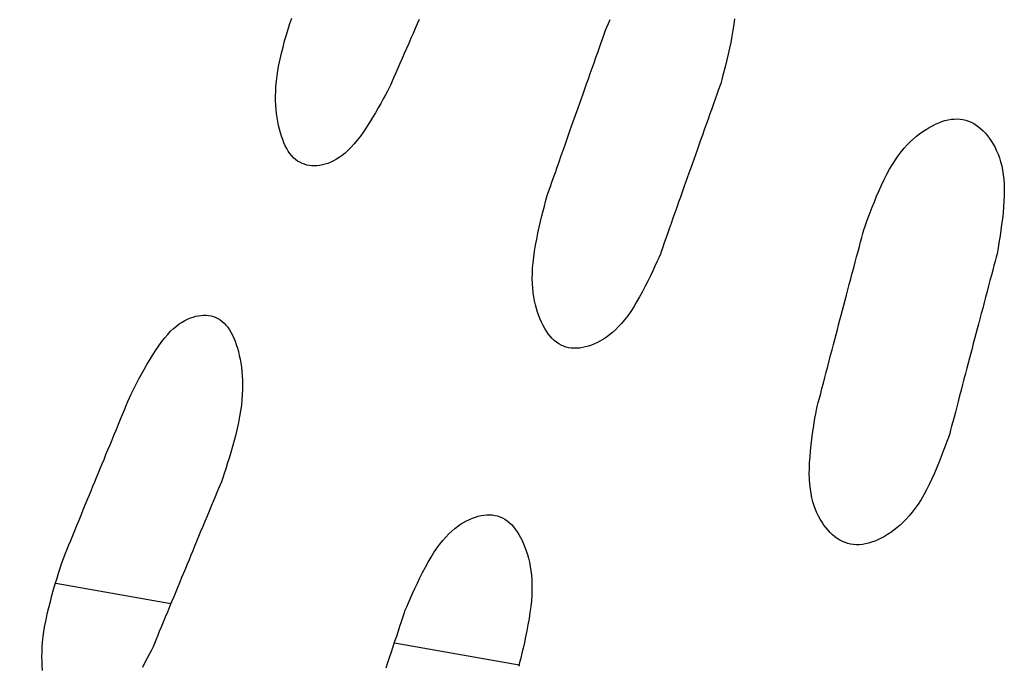
# Model space of a CAD drawing. Units: millimetres. Extents: x 4077 to 5522, y 779 to 2501.
# Drawn here: x 4799 to 4801, y 1826 to 1827 of the extents above; entities that cross this region are included whole.
import ezdxf

# ---------------------------------------------------------------- set-up
doc = ezdxf.new("R2010")
doc.units = ezdxf.units.MM
doc.layers.add('繪圖線', color=7, linetype='Continuous')

msp = doc.modelspace()

# ---------------------------------------------------------------- linework, layer by layer
at = {"layer": '繪圖線'}
for p, q in [((4798.6163, 1825.875), (4798.9463, 1825.8168)), ((4799.5864, 1825.704), (4799.9433, 1825.641))]:
    msp.add_line(p, q, dxfattribs=at)
for points in [[(4799.5717, 1827.2941), (4799.5667, 1827.2846), (4799.5609, 1827.2739), (4799.5545, 1827.2621), (4799.5475, 1827.2495), (4799.54, 1827.2363), (4799.5321, 1827.2227), (4799.5238, 1827.2089), (4799.5153, 1827.195), (4799.5066, 1827.1814), (4799.4977, 1827.1683), (4799.4888, 1827.1557), (4799.48, 1827.144), (4799.4711, 1827.1334), (4799.4624, 1827.1237), (4799.4538, 1827.1151), (4799.4452, 1827.1073), (4799.4368, 1827.1004), (4799.4284, 1827.0944), (4799.4201, 1827.0892), (4799.4119, 1827.0847), (4799.4038, 1827.0809), (4799.3958, 1827.0777), (4799.3879, 1827.0752), (4799.38, 1827.0733), (4799.3723, 1827.0718), (4799.3646, 1827.0709), (4799.3571, 1827.0706), (4799.3497, 1827.0708), (4799.3424, 1827.0716), (4799.3354, 1827.0729), (4799.3285, 1827.0749), (4799.3218, 1827.0774), (4799.3154, 1827.0806), (4799.3092, 1827.0843), (4799.3033, 1827.0888), (4799.2976, 1827.0938), (4799.2923, 1827.0995), (4799.2872, 1827.1058), (4799.2824, 1827.1128), (4799.278, 1827.1203), (4799.2738, 1827.1283), (4799.2699, 1827.1368), (4799.2663, 1827.1459), (4799.2629, 1827.1554), (4799.2599, 1827.1653), (4799.2571, 1827.1756), (4799.2546, 1827.1862), (4799.2524, 1827.1973), (4799.2505, 1827.2086), (4799.2489, 1827.2202), (4799.2476, 1827.2323), (4799.2467, 1827.2447), (4799.2461, 1827.2574), (4799.246, 1827.2706), (4799.2463, 1827.2843), (4799.2471, 1827.2984), (4799.2483, 1827.313), (4799.2501, 1827.3281), (4799.2525, 1827.3437), (4799.2554, 1827.3599), (4799.2589, 1827.3766), (4799.2629, 1827.3937), (4799.2673, 1827.4109), (4799.272, 1827.4282), (4799.277, 1827.4454), (4799.282, 1827.4621), (4799.2871, 1827.4784), (4799.2921, 1827.4939)], [(4799.6572, 1827.49), (4799.6515, 1827.477), (4799.6457, 1827.4637), (4799.6397, 1827.45), (4799.6335, 1827.4359), (4799.6272, 1827.4214), (4799.6209, 1827.4068), (4799.6145, 1827.3923), (4799.6082, 1827.3778), (4799.6021, 1827.3637), (4799.5961, 1827.35), (4799.5904, 1827.337), (4799.5851, 1827.3247), (4799.5801, 1827.3134), (4799.5757, 1827.3031), (4799.5717, 1827.2941)], [(4800.022, 1826.9788), (4800.0253, 1826.9883), (4800.0291, 1826.999), (4800.0332, 1827.0109), (4800.0377, 1827.0238), (4800.0425, 1827.0374), (4800.0475, 1827.0518), (4800.0527, 1827.0666), (4800.058, 1827.0817), (4800.0634, 1827.097), (4800.0688, 1827.1123), (4800.0741, 1827.1274), (4800.0793, 1827.1422), (4800.0843, 1827.1565), (4800.0892, 1827.1705), (4800.094, 1827.1841), (4800.0987, 1827.1975), (4800.1034, 1827.2107), (4800.108, 1827.2238), (4800.1126, 1827.2369), (4800.1173, 1827.2501), (4800.122, 1827.2635), (4800.1268, 1827.2771), (4800.1317, 1827.291), (4800.1368, 1827.3054), (4800.142, 1827.3201), (4800.1474, 1827.3352), (4800.1528, 1827.3505), (4800.1582, 1827.3657), (4800.1636, 1827.3808), (4800.1688, 1827.3956), (4800.1739, 1827.4099), (4800.1787, 1827.4235), (4800.1833, 1827.4363), (4800.1875, 1827.4482), (4800.1913, 1827.4589), (4800.1946, 1827.4683)], [(4800.1946, 1827.4683), (4800.1992, 1827.4784), (4800.2044, 1827.4899)], [(4800.5603, 1827.4921), (4800.5584, 1827.4756), (4800.5558, 1827.4588), (4800.5529, 1827.4416), (4800.5496, 1827.4243), (4800.546, 1827.4072), (4800.5423, 1827.3903), (4800.5385, 1827.374), (4800.5347, 1827.3583), (4800.531, 1827.3436), (4800.5274, 1827.3299), (4800.5242, 1827.3175), (4800.5212, 1827.3067)], [(4800.5212, 1827.3067), (4800.5179, 1827.2972), (4800.5141, 1827.2865), (4800.5098, 1827.2747), (4800.5053, 1827.2619), (4800.5004, 1827.2482), (4800.4953, 1827.234), (4800.4901, 1827.2192), (4800.4847, 1827.2041), (4800.4793, 1827.1889), (4800.4739, 1827.1737), (4800.4685, 1827.1586), (4800.4633, 1827.1438), (4800.4582, 1827.1295), (4800.4532, 1827.1156), (4800.4484, 1827.102), (4800.4437, 1827.0887), (4800.439, 1827.0755), (4800.4344, 1827.0623), (4800.4297, 1827.0492), (4800.425, 1827.036), (4800.4203, 1827.0227), (4800.4155, 1827.0091), (4800.4106, 1826.9951), (4800.4055, 1826.9808), (4800.4003, 1826.966), (4800.395, 1826.9509), (4800.3896, 1826.9356), (4800.3842, 1826.9203), (4800.3789, 1826.9052), (4800.3737, 1826.8904), (4800.3687, 1826.8761), (4800.3639, 1826.8624), (4800.3594, 1826.8496), (4800.3552, 1826.8377), (4800.3514, 1826.827), (4800.3481, 1826.8175)], [(4800.9306, 1826.8868), (4800.9344, 1826.8974), (4800.9388, 1826.9094), (4800.9437, 1826.9226), (4800.949, 1826.9368), (4800.9548, 1826.9519), (4800.961, 1826.9674), (4800.9676, 1826.9834), (4800.9746, 1826.9995), (4800.9818, 1827.0155), (4800.9893, 1827.0313), (4800.997, 1827.0465), (4801.0049, 1827.0611), (4801.013, 1827.0748), (4801.0212, 1827.0876), (4801.0295, 1827.0996), (4801.038, 1827.1107), (4801.0466, 1827.1211), (4801.0553, 1827.1307), (4801.0641, 1827.1397), (4801.0729, 1827.148), (4801.0819, 1827.1556), (4801.0908, 1827.1627), (4801.0999, 1827.1692), (4801.109, 1827.1751), (4801.1181, 1827.1806), (4801.1272, 1827.1856), (4801.1363, 1827.19), (4801.1453, 1827.194), (4801.1544, 1827.1973), (4801.1633, 1827.2001), (4801.1722, 1827.2022), (4801.181, 1827.2038), (4801.1896, 1827.2046), (4801.1982, 1827.2049), (4801.2065, 1827.2044), (4801.2147, 1827.2033), (4801.2228, 1827.2014), (4801.2306, 1827.1989), (4801.2382, 1827.1957), (4801.2456, 1827.1918), (4801.2528, 1827.1873), (4801.2598, 1827.1822), (4801.2665, 1827.1766), (4801.273, 1827.1704), (4801.2793, 1827.1637), (4801.2853, 1827.1565), (4801.2911, 1827.1489), (4801.2966, 1827.1407), (4801.3018, 1827.1322), (4801.3067, 1827.1232), (4801.3113, 1827.1138), (4801.3155, 1827.1038), (4801.3194, 1827.0933), (4801.3228, 1827.0822), (4801.3258, 1827.0705), (4801.3283, 1827.0582), (4801.3304, 1827.0452), (4801.3319, 1827.0316), (4801.3329, 1827.0172), (4801.3333, 1827.0021), (4801.3331, 1826.9862), (4801.3324, 1826.9697), (4801.3312, 1826.9529), (4801.3297, 1826.9359), (4801.3278, 1826.919), (4801.3257, 1826.9023), (4801.3235, 1826.886), (4801.3212, 1826.8704), (4801.3189, 1826.8557), (4801.3166, 1826.8421), (4801.3145, 1826.8297), (4801.3126, 1826.8188)], [(4800.3481, 1826.8175), (4800.3435, 1826.8074), (4800.3383, 1826.7958), (4800.3325, 1826.7832), (4800.3262, 1826.7696), (4800.3194, 1826.7553), (4800.3122, 1826.7405), (4800.3046, 1826.7254), (4800.2967, 1826.7103), (4800.2885, 1826.6953), (4800.2802, 1826.6806), (4800.2717, 1826.6666), (4800.2631, 1826.6533), (4800.2545, 1826.641), (4800.2458, 1826.6297), (4800.2371, 1826.6193), (4800.2285, 1826.6098), (4800.2198, 1826.6011), (4800.2111, 1826.5932), (4800.2024, 1826.5861), (4800.1937, 1826.5797), (4800.185, 1826.574), (4800.1764, 1826.5689), (4800.1678, 1826.5644), (4800.1591, 1826.5604), (4800.1506, 1826.557), (4800.142, 1826.554), (4800.1336, 1826.5517), (4800.1252, 1826.5498), (4800.117, 1826.5486), (4800.1088, 1826.5479), (4800.1008, 1826.5478), (4800.093, 1826.5484), (4800.0854, 1826.5495), (4800.0779, 1826.5514), (4800.0707, 1826.5538), (4800.0637, 1826.557), (4800.0569, 1826.5609), (4800.0504, 1826.5654), (4800.0442, 1826.5705), (4800.0382, 1826.5763), (4800.0325, 1826.5827), (4800.027, 1826.5896), (4800.0218, 1826.597), (4800.0169, 1826.6049), (4800.0122, 1826.6133), (4800.0078, 1826.6222), (4800.0037, 1826.6314), (4799.9999, 1826.6411), (4799.9963, 1826.6511), (4799.9931, 1826.6615), (4799.9902, 1826.6723), (4799.9876, 1826.6835), (4799.9855, 1826.6952), (4799.9837, 1826.7075), (4799.9824, 1826.7202), (4799.9816, 1826.7335), (4799.9813, 1826.7474), (4799.9815, 1826.7618), (4799.9823, 1826.777), (4799.9836, 1826.7927), (4799.9855, 1826.8092), (4799.988, 1826.8261), (4799.9909, 1826.8433), (4799.9941, 1826.8606), (4799.9976, 1826.8778), (4800.0013, 1826.8948), (4800.005, 1826.9112), (4800.0088, 1826.9269), (4800.0124, 1826.9417), (4800.0159, 1826.9554), (4800.0191, 1826.9679), (4800.022, 1826.9788)], [(4800.7949, 1826.3714), (4800.7975, 1826.3813), (4800.8005, 1826.3926), (4800.8038, 1826.4052), (4800.8073, 1826.4187), (4800.811, 1826.4331), (4800.815, 1826.4482), (4800.8191, 1826.4638), (4800.8232, 1826.4797), (4800.8274, 1826.4958), (4800.8316, 1826.5119), (4800.8358, 1826.5278), (4800.8399, 1826.5434), (4800.8438, 1826.5585), (4800.8477, 1826.5732), (4800.8515, 1826.5875), (4800.8552, 1826.6016), (4800.8588, 1826.6155), (4800.8624, 1826.6293), (4800.8661, 1826.6431), (4800.8697, 1826.657), (4800.8735, 1826.6711), (4800.8772, 1826.6854), (4800.8811, 1826.7001), (4800.8851, 1826.7152), (4800.8892, 1826.7307), (4800.8934, 1826.7466), (4800.8977, 1826.7627), (4800.9019, 1826.7787), (4800.9061, 1826.7946), (4800.9103, 1826.8102), (4800.9143, 1826.8252), (4800.9181, 1826.8396), (4800.9216, 1826.8531), (4800.925, 1826.8655), (4800.928, 1826.8768), (4800.9306, 1826.8868)], [(4801.3126, 1826.8188), (4801.31, 1826.8088), (4801.307, 1826.7975), (4801.3037, 1826.7851), (4801.3001, 1826.7716), (4801.2963, 1826.7572), (4801.2923, 1826.7422), (4801.2882, 1826.7266), (4801.284, 1826.7107), (4801.2797, 1826.6947), (4801.2755, 1826.6786), (4801.2713, 1826.6627), (4801.2671, 1826.6472), (4801.2631, 1826.6321), (4801.2593, 1826.6174), (4801.2555, 1826.6031), (4801.2518, 1826.589), (4801.2481, 1826.5751), (4801.2445, 1826.5613), (4801.2408, 1826.5475), (4801.2372, 1826.5336), (4801.2335, 1826.5195), (4801.2297, 1826.5051), (4801.2259, 1826.4905), (4801.2219, 1826.4754), (4801.2178, 1826.4598), (4801.2137, 1826.4438), (4801.2095, 1826.4278), (4801.2053, 1826.4117), (4801.2011, 1826.3957), (4801.197, 1826.3801), (4801.1931, 1826.3651), (4801.1893, 1826.3507), (4801.1858, 1826.3371), (4801.1825, 1826.3246), (4801.1796, 1826.3133), (4801.177, 1826.3033)], [(4798.8311, 1826.4148), (4798.836, 1826.4244), (4798.8416, 1826.4353), (4798.8478, 1826.4472), (4798.8546, 1826.46), (4798.8618, 1826.4734), (4798.8695, 1826.4872), (4798.8774, 1826.5012), (4798.8857, 1826.5152), (4798.8941, 1826.529), (4798.9027, 1826.5424), (4798.9114, 1826.5551), (4798.92, 1826.567), (4798.9285, 1826.5778), (4798.937, 1826.5877), (4798.9454, 1826.5965), (4798.9537, 1826.6044), (4798.9619, 1826.6114), (4798.9701, 1826.6176), (4798.9782, 1826.6229), (4798.9862, 1826.6276), (4798.9941, 1826.6315), (4799.0019, 1826.6347), (4799.0097, 1826.6374), (4799.0173, 1826.6394), (4799.0249, 1826.641), (4799.0324, 1826.642), (4799.0398, 1826.6424), (4799.0471, 1826.6423), (4799.0542, 1826.6416), (4799.0611, 1826.6404), (4799.0679, 1826.6385), (4799.0744, 1826.636), (4799.0808, 1826.633), (4799.0869, 1826.6293), (4799.0928, 1826.6249), (4799.0984, 1826.6199), (4799.1037, 1826.6143), (4799.1088, 1826.608), (4799.1136, 1826.6011), (4799.1181, 1826.5936), (4799.1223, 1826.5856), (4799.1263, 1826.5771), (4799.13, 1826.568), (4799.1334, 1826.5585), (4799.1365, 1826.5486), (4799.1394, 1826.5383), (4799.1419, 1826.5275), (4799.1443, 1826.5165), (4799.1463, 1826.5051), (4799.148, 1826.4934), (4799.1495, 1826.4813), (4799.1505, 1826.4688), (4799.1512, 1826.4559), (4799.1515, 1826.4426), (4799.1513, 1826.4288), (4799.1507, 1826.4146), (4799.1496, 1826.3998), (4799.148, 1826.3846), (4799.1458, 1826.3688), (4799.1431, 1826.3525), (4799.1397, 1826.3356), (4799.1359, 1826.3184), (4799.1317, 1826.3009), (4799.1271, 1826.2835), (4799.1224, 1826.2662), (4799.1175, 1826.2492), (4799.1126, 1826.2329), (4799.1077, 1826.2172), (4799.1031, 1826.2025), (4799.0987, 1826.1889), (4799.0946, 1826.1766), (4799.091, 1826.1657)], [(4798.6363, 1825.9408), (4798.64, 1825.95), (4798.6443, 1825.9604), (4798.649, 1825.9719), (4798.654, 1825.9844), (4798.6595, 1825.9976), (4798.6651, 1826.0115), (4798.671, 1826.0258), (4798.677, 1826.0404), (4798.683, 1826.0552), (4798.6891, 1826.07), (4798.6951, 1826.0847), (4798.7009, 1826.099), (4798.7066, 1826.1129), (4798.7121, 1826.1264), (4798.7175, 1826.1396), (4798.7229, 1826.1525), (4798.7281, 1826.1653), (4798.7333, 1826.178), (4798.7386, 1826.1908), (4798.7438, 1826.2035), (4798.7491, 1826.2165), (4798.7546, 1826.2296), (4798.7601, 1826.2431), (4798.7659, 1826.257), (4798.7718, 1826.2713), (4798.7778, 1826.2859), (4798.7839, 1826.3007), (4798.79, 1826.3155), (4798.796, 1826.3301), (4798.802, 1826.3444), (4798.8077, 1826.3582), (4798.8131, 1826.3714), (4798.8183, 1826.3838), (4798.823, 1826.3953), (4798.8273, 1826.4057), (4798.8311, 1826.4148)], [(4801.177, 1826.3033), (4801.1732, 1826.2927), (4801.1688, 1826.2806), (4801.164, 1826.2672), (4801.1586, 1826.2529), (4801.1528, 1826.2378), (4801.1466, 1826.2221), (4801.1401, 1826.2061), (4801.1332, 1826.1899), (4801.1259, 1826.1738), (4801.1185, 1826.1579), (4801.1108, 1826.1426), (4801.1029, 1826.128), (4801.0948, 1826.1143), (4801.0866, 1826.1015), (4801.0782, 1826.0895), (4801.0698, 1826.0784), (4801.0612, 1826.068), (4801.0525, 1826.0584), (4801.0437, 1826.0495), (4801.0348, 1826.0413), (4801.0259, 1826.0337), (4801.0169, 1826.0266), (4801.0079, 1826.0202), (4800.9988, 1826.0143), (4800.9897, 1826.0088), (4800.9806, 1826.0039), (4800.9715, 1825.9995), (4800.9624, 1825.9956), (4800.9533, 1825.9923), (4800.9444, 1825.9896), (4800.9355, 1825.9874), (4800.9267, 1825.9859), (4800.918, 1825.9851), (4800.9095, 1825.9849), (4800.9011, 1825.9853), (4800.8929, 1825.9865), (4800.8849, 1825.9884), (4800.8771, 1825.991), (4800.8695, 1825.9943), (4800.8621, 1825.9982), (4800.8549, 1826.0027), (4800.848, 1826.0078), (4800.8413, 1826.0134), (4800.8348, 1826.0196), (4800.8285, 1826.0264), (4800.8226, 1826.0336), (4800.8168, 1826.0412), (4800.8114, 1826.0493), (4800.8062, 1826.0579), (4800.8013, 1826.0668), (4800.7967, 1826.0762), (4800.7925, 1826.0862), (4800.7887, 1826.0967), (4800.7853, 1826.1077), (4800.7823, 1826.1193), (4800.7798, 1826.1316), (4800.7777, 1826.1446), (4800.7762, 1826.1582), (4800.7752, 1826.1726), (4800.7748, 1826.1877), (4800.775, 1826.2036), (4800.7757, 1826.22), (4800.7768, 1826.2369), (4800.7783, 1826.2539), (4800.7801, 1826.2709), (4800.7821, 1826.2876), (4800.7843, 1826.3039), (4800.7866, 1826.3195), (4800.7888, 1826.3343), (4800.791, 1826.348), (4800.7931, 1826.3604), (4800.7949, 1826.3714)], [(4799.091, 1826.1657), (4799.0872, 1826.1566), (4799.0829, 1826.1463), (4799.0781, 1826.1348), (4799.073, 1826.1224), (4799.0675, 1826.1092), (4799.0617, 1826.0954), (4799.0558, 1826.0811), (4799.0497, 1826.0666), (4799.0436, 1826.0518), (4799.0375, 1826.0371), (4799.0314, 1826.0225), (4799.0255, 1826.0082), (4799.0197, 1825.9943), (4799.0141, 1825.9809), (4799.0087, 1825.9677), (4799.0033, 1825.9548), (4798.998, 1825.942), (4798.9928, 1825.9294), (4798.9875, 1825.9167), (4798.9822, 1825.9039), (4798.9769, 1825.891), (4798.9715, 1825.8778), (4798.9659, 1825.8643), (4798.9602, 1825.8504), (4798.9543, 1825.8361), (4798.9482, 1825.8215), (4798.9422, 1825.8067), (4798.9361, 1825.792), (4798.9301, 1825.7773), (4798.9242, 1825.763), (4798.9185, 1825.7492), (4798.913, 1825.736), (4798.9079, 1825.7235), (4798.9032, 1825.712), (4798.8989, 1825.7016), (4798.8952, 1825.6925)], [(4799.6175, 1825.7971), (4799.6219, 1825.8074), (4799.6269, 1825.819), (4799.6325, 1825.8318), (4799.6386, 1825.8455), (4799.6452, 1825.8599), (4799.6522, 1825.8749), (4799.6595, 1825.8901), (4799.6672, 1825.9054), (4799.6751, 1825.9205), (4799.6832, 1825.9353), (4799.6914, 1825.9495), (4799.6997, 1825.9629), (4799.7081, 1825.9754), (4799.7165, 1825.9869), (4799.725, 1825.9974), (4799.7335, 1826.0071), (4799.7419, 1826.0159), (4799.7504, 1826.0239), (4799.759, 1826.0312), (4799.7675, 1826.0377), (4799.776, 1826.0436), (4799.7845, 1826.0488), (4799.7929, 1826.0534), (4799.8014, 1826.0575), (4799.8098, 1826.0611), (4799.8182, 1826.0641), (4799.8265, 1826.0666), (4799.8347, 1826.0685), (4799.8429, 1826.0698), (4799.8509, 1826.0706), (4799.8588, 1826.0708), (4799.8666, 1826.0703), (4799.8741, 1826.0692), (4799.8815, 1826.0674), (4799.8887, 1826.065), (4799.8957, 1826.0619), (4799.9025, 1826.0581), (4799.909, 1826.0536), (4799.9153, 1826.0485), (4799.9213, 1826.0427), (4799.9271, 1826.0364), (4799.9326, 1826.0295), (4799.9379, 1826.0221), (4799.9429, 1826.0141), (4799.9476, 1826.0057), (4799.9521, 1825.9968), (4799.9564, 1825.9875), (4799.9603, 1825.9778), (4799.964, 1825.9677), (4799.9674, 1825.9572), (4799.9705, 1825.9463), (4799.9732, 1825.9349), (4799.9755, 1825.9231), (4799.9774, 1825.9107), (4799.9789, 1825.8978), (4799.9799, 1825.8844), (4799.9804, 1825.8704), (4799.9803, 1825.8557), (4799.9798, 1825.8404), (4799.9786, 1825.8245), (4799.9769, 1825.8079), (4799.9746, 1825.7908), (4799.9719, 1825.7734), (4799.9689, 1825.7559), (4799.9656, 1825.7386), (4799.9621, 1825.7215), (4799.9585, 1825.7049), (4799.955, 1825.6891), (4799.9515, 1825.6741), (4799.9481, 1825.6603), (4799.9451, 1825.6477), (4799.9423, 1825.6367)], [(4798.5788, 1825.6248), (4798.5778, 1825.6373), (4798.5771, 1825.6501), (4798.5769, 1825.6634), (4798.577, 1825.6771), (4798.5776, 1825.6913), (4798.5787, 1825.706), (4798.5803, 1825.7212), (4798.5825, 1825.737), (4798.5852, 1825.7533), (4798.5884, 1825.7702), (4798.5922, 1825.7875), (4798.5964, 1825.805), (4798.6008, 1825.8225), (4798.6055, 1825.8399), (4798.6103, 1825.8569), (4798.6151, 1825.8733), (4798.6199, 1825.8891), (4798.6245, 1825.9039), (4798.6288, 1825.9176), (4798.6328, 1825.9299), (4798.6363, 1825.9408)], [(4799.5624, 1825.6322), (4799.5674, 1825.6472), (4799.5725, 1825.6624), (4799.5777, 1825.6779), (4799.5828, 1825.6933), (4799.5879, 1825.7086), (4799.5929, 1825.7235), (4799.5977, 1825.738), (4799.6023, 1825.7518), (4799.6067, 1825.7647), (4799.6107, 1825.7767), (4799.6143, 1825.7876), (4799.6175, 1825.7971)], [(4798.8952, 1825.6925), (4798.8903, 1825.6829), (4798.8847, 1825.672), (4798.8785, 1825.66), (4798.8718, 1825.6472), (4798.8646, 1825.6337)]]:
    msp.add_lwpolyline(points, dxfattribs=at)
msp.add_arc((4871.2201, 1804.7723), 80, 152.804638, 165.234911, dxfattribs=at)

doc.saveas('drawing.dxf')
